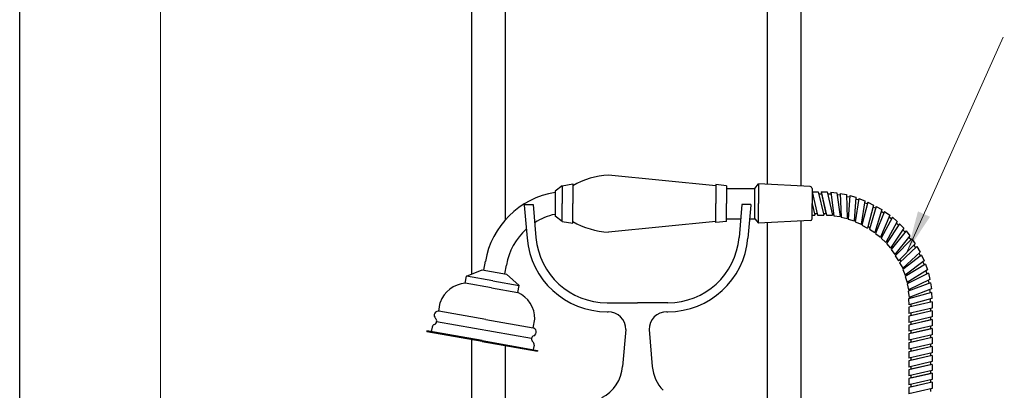
# Model space of a CAD drawing. Units: millimetres. Extents: x 6850 to 8605, y 326 to 2808.
# Drawn here: x 6850 to 7401, y 1200 to 1407 of the extents above; entities that cross this region are included whole.
import ezdxf

# ---------------------------------------------------------------- set-up
doc = ezdxf.new("R2010")
doc.units = ezdxf.units.MM
doc.styles.add('style1', font='GOTHIC.TTF')
doc.dimstyles.new('1000', dxfattribs={"dimtxt": 25, "dimasz": 25, "dimexe": 1.25, "dimexo": 25, "dimgap": 1, "dimtad": 0, "dimtih": 1, "dimtoh": 1, "dimtxsty": 'style1', "dimcen": 0, "dimclrd": 256, "dimclre": 256, "dimadec": 0, "dimazin": 0, "dimtfac": 1, "dimtmove": 0, "dimatfit": 3, "dimfxl": 1, "dimlwd": 9, "dimlwe": 9, "dimarcsym": 0})

# ---------------------------------------------------------------- blocks, each defined once
blk = doc.blocks.new('*D1')
at = {"lineweight": 9, "transparency": 16777216}
for p, q in [((7175.6, 2753.58), (6918.63, 2753.58)), ((6928.63, 2731.08), (6928.63, 1909.02)), ((6928.63, 1114.27), (6928.63, 1837.51)), ((7092.32, 1091.77), (6918.63, 1091.77))]:
    blk.add_line(p, q, dxfattribs=at)
at = {"transparency": 16777216}
for points in [[(6924.88, 2731.08), (6932.38, 2731.08), (6928.63, 2753.58)], [(6924.88, 1114.27), (6932.38, 1114.27), (6928.63, 1091.77)]]:
    blk.add_solid(points, dxfattribs=at)
at = {"layer": 'Defpoints', "color": 0, "transparency": 16777216}
for p in [(6928.63, 2753.58), (7195.6, 2753.58), (7112.32, 1091.77)]:
    blk.add_point(p, dxfattribs=at)
at = {"color": 0, "transparency": 16777216, "insert": (6928.63, 1873.26), "char_height": 30, "attachment_point": 5, "style": 'style1'}
blk.add_mtext('1660 A', dxfattribs=at)

msp = doc.modelspace()

# ---------------------------------------------------------------- linework, layer by layer
for p, q in [((7102.823, 1469.402), (7102.823, 1264.748)), ((7121.823, 1469.402), (7121.823, 1295.158)), ((7268.423, 1469.402), (7268.423, 1314.944)), ((7287.423, 1469.402), (7287.423, 1313.962)), ((7239.648, 1314.191), (7179.648, 1320.191)), ((7153.648, 1314.191), (7149.648, 1311.226)), ((7153.648, 1314.191), (7159.648, 1315.191)), ((7153.648, 1314.191), (7153.648, 1304.191)), ((7159.648, 1315.191), (7159.648, 1304.191)), ((7239.648, 1314.791), (7239.648, 1304.191)), ((7245.648, 1314.191), (7239.648, 1314.791)), ((7245.648, 1314.191), (7239.648, 1314.791)), ((7245.648, 1314.191), (7245.648, 1304.191)), ((7245.648, 1312.691), (7261.648, 1312.691)), ((7261.648, 1312.691), (7263.648, 1315.191)), ((7261.648, 1295.691), (7261.648, 1312.691)), ((7263.648, 1315.191), (7263.648, 1304.191)), ((7292.648, 1313.691), (7263.648, 1315.191)), ((7293.648, 1312.691), (7293.648, 1304.191)), ((7149.648, 1311.226), (7149.648, 1297.157)), ((7293.648, 1310.691), (7297.148, 1310.691)), ((7293.648, 1310.691), (7296.648, 1297.691)), ((7297.148, 1310.691), (7300.148, 1297.691)), ((7297.379, 1309.691), (7298.879, 1309.691)), ((7298.648, 1310.691), (7302.148, 1310.691)), ((7298.648, 1310.691), (7301.648, 1297.691)), ((7298.879, 1309.691), (7301.417, 1298.691)), ((7302.148, 1310.691), (7305.148, 1297.691)), ((7302.379, 1309.691), (7304.187, 1309.691)), ((7304.07, 1310.575), (7307.554, 1310.24)), ((7304.07, 1310.575), (7305.811, 1297.347)), ((7307.554, 1310.24), (7309.294, 1297.012)), ((7307.688, 1309.222), (7309.487, 1309.049)), ((7309.456, 1309.94), (7312.892, 1309.272)), ((7309.456, 1309.94), (7309.921, 1296.606)), ((7312.892, 1309.272), (7313.356, 1295.938)), ((7312.928, 1308.246), (7314.702, 1307.901)), ((7314.757, 1308.791), (7313.941, 1295.474)), ((7314.757, 1308.791), (7318.113, 1307.797)), ((7318.113, 1307.797), (7317.297, 1294.48)), ((7319.923, 1307.139), (7317.834, 1293.962)), ((7319.923, 1307.139), (7323.168, 1305.828)), ((7132.348, 1303.691), (7137.348, 1303.691)), ((7132.348, 1303.691), (7132.367, 1303.256)), ((7132.367, 1303.256), (7133.984, 1284.769)), ((7137.348, 1303.691), (7138.965, 1285.205)), ((7153.648, 1294.191), (7153.648, 1304.191)), ((7159.648, 1293.191), (7159.648, 1304.191)), ((7239.648, 1293.591), (7239.648, 1304.191)), ((7245.648, 1294.191), (7245.648, 1304.191)), ((7254.348, 1303.691), (7252.731, 1285.205)), ((7259.348, 1303.691), (7254.348, 1303.691)), ((7259.329, 1303.256), (7257.712, 1284.769)), ((7259.348, 1303.691), (7259.329, 1303.256)), ((7263.648, 1293.191), (7263.648, 1304.191)), ((7293.648, 1295.691), (7293.648, 1304.191)), ((7293.648, 1304.021), (7295.109, 1297.691)), ((7318.05, 1306.772), (7319.783, 1306.259)), ((7323.168, 1305.828), (7321.079, 1292.651)), ((7324.906, 1305), (7321.565, 1292.084)), ((7323.007, 1304.814), (7324.683, 1304.137)), ((7328.011, 1303.384), (7324.669, 1290.468)), ((7324.906, 1305), (7328.011, 1303.384)), ((7329.622, 1302.612), (7325.72, 1289.854)), ((7327.754, 1302.39), (7329.307, 1301.582)), ((7329.622, 1302.612), (7332.653, 1300.862)), ((7153.648, 1294.191), (7149.648, 1297.157)), ((7293.648, 1297.691), (7295.109, 1297.691)), ((7294.878, 1298.691), (7296.417, 1298.691)), ((7296.648, 1297.691), (7297.148, 1297.691)), ((7296.648, 1297.691), (7300.148, 1297.691)), ((7299.917, 1298.691), (7301.417, 1298.691)), ((7301.648, 1297.691), (7305.148, 1297.691)), ((7304.917, 1298.691), (7305.634, 1298.691)), ((7305.811, 1297.347), (7309.294, 1297.012)), ((7309.161, 1298.029), (7309.874, 1297.961)), ((7309.921, 1296.606), (7313.356, 1295.938)), ((7313.321, 1296.964), (7314.024, 1296.827)), ((7332.653, 1300.862), (7328.751, 1288.104)), ((7334.259, 1299.801), (7329.152, 1287.475)), ((7337.109, 1297.768), (7332.002, 1285.442)), ((7338.606, 1296.557), (7332.341, 1284.778)), ((7332.353, 1299.881), (7333.918, 1298.977)), ((7334.259, 1299.801), (7337.109, 1297.768)), ((7336.716, 1296.82), (7338.187, 1295.77)), ((7338.606, 1296.557), (7341.247, 1294.261)), ((7153.648, 1294.191), (7159.648, 1293.191)), ((7239.648, 1294.191), (7179.648, 1288.191)), ((7245.648, 1294.191), (7239.648, 1293.591)), ((7245.648, 1294.191), (7239.648, 1293.591)), ((7245.648, 1295.691), (7253.648, 1295.691)), ((7258.667, 1295.691), (7261.648, 1295.691)), ((7261.648, 1295.691), (7263.648, 1293.191)), ((7292.648, 1294.691), (7263.648, 1293.191)), ((7268.423, 1293.438), (7268.423, 1171.443)), ((7287.423, 1294.421), (7287.423, 1171.443)), ((7313.941, 1295.474), (7317.297, 1294.48)), ((7317.36, 1295.504), (7318.047, 1295.301)), ((7317.834, 1293.962), (7321.079, 1292.651)), ((7321.24, 1293.664), (7321.904, 1293.396)), ((7321.565, 1292.084), (7324.669, 1290.468)), ((7324.926, 1291.461), (7326.035, 1290.884)), ((7341.247, 1294.261), (7334.983, 1282.482)), ((7342.622, 1292.912), (7335.257, 1281.787)), ((7340.766, 1293.355), (7342.13, 1292.169)), ((7342.622, 1292.912), (7345.031, 1290.373)), ((7325.72, 1289.854), (7328.751, 1288.104)), ((7329.051, 1289.085), (7329.671, 1288.727)), ((7329.152, 1287.475), (7332.002, 1285.442)), ((7332.395, 1286.391), (7332.978, 1285.975)), ((7345.031, 1290.373), (7337.666, 1279.248)), ((7346.27, 1288.899), (7337.873, 1278.531)), ((7348.425, 1286.141), (7340.027, 1275.773)), ((7344.464, 1289.517), (7345.709, 1288.206)), ((7346.27, 1288.899), (7348.425, 1286.141)), ((7347.779, 1285.343), (7348.892, 1283.919)), ((7332.341, 1284.778), (7334.983, 1282.482)), ((7335.257, 1281.787), (7337.666, 1279.248)), ((7335.465, 1283.388), (7336.005, 1282.918)), ((7338.233, 1280.104), (7338.726, 1279.585)), ((7349.516, 1284.554), (7340.164, 1275.039)), ((7351.397, 1281.603), (7342.045, 1272.088)), ((7352.406, 1280.129), (7342.648, 1271.031)), ((7349.516, 1284.554), (7351.397, 1281.603)), ((7350.677, 1280.871), (7351.618, 1279.394)), ((7352.406, 1280.129), (7354.156, 1277.098)), ((7337.873, 1278.531), (7340.027, 1275.773)), ((7340.164, 1275.039), (7342.045, 1272.088)), ((7340.673, 1276.571), (7341.114, 1276.006)), ((7354.156, 1277.098), (7344.398, 1268)), ((7355.016, 1275.375), (7344.431, 1267.254)), ((7353.405, 1276.398), (7354.309, 1274.833)), ((7355.016, 1275.375), (7356.468, 1272.19)), ((7109.767, 1266.983), (7110.636, 1271.907)), ((7109.767, 1266.983), (7110.636, 1271.907)), ((7121.585, 1264.899), (7122.453, 1269.823)), ((7342.648, 1271.031), (7344.398, 1268)), ((7342.764, 1272.819), (7343.435, 1271.766)), ((7345.148, 1268.7), (7345.506, 1268.079)), ((7357.159, 1270.393), (7345.844, 1263.324)), ((7356.468, 1272.19), (7345.882, 1264.069)), ((7355.653, 1271.566), (7356.403, 1269.921)), ((7357.159, 1270.393), (7358.298, 1267.084)), ((7099.341, 1259.683), (7100.036, 1263.622)), ((7100.036, 1263.622), (7108.783, 1267.157)), ((7114.808, 1261.017), (7100.036, 1263.622)), ((7108.783, 1267.157), (7122.57, 1264.726)), ((7129.58, 1258.412), (7122.57, 1264.726)), ((7344.431, 1267.254), (7345.882, 1264.069)), ((7345.844, 1263.324), (7346.983, 1260.015)), ((7346.696, 1264.694), (7346.994, 1264.042)), ((7358.814, 1265.228), (7346.874, 1259.276)), ((7358.298, 1267.084), (7346.983, 1260.015)), ((7357.428, 1266.54), (7358.017, 1264.831)), ((7358.814, 1265.228), (7359.631, 1261.825)), ((7114.113, 1257.078), (7099.341, 1259.683)), ((7114.808, 1261.017), (7129.58, 1258.412)), ((7128.886, 1254.473), (7129.58, 1258.412)), ((7346.874, 1259.276), (7347.691, 1255.873)), ((7359.967, 1259.929), (7347.511, 1255.149)), ((7359.631, 1261.825), (7347.691, 1255.873)), ((7347.854, 1260.558), (7348.087, 1259.881)), ((7358.713, 1261.367), (7359.135, 1259.609)), ((7359.967, 1259.929), (7360.454, 1256.463)), ((7114.113, 1257.078), (7128.886, 1254.473)), ((7347.511, 1255.149), (7347.998, 1251.683)), ((7360.606, 1254.543), (7347.749, 1250.979)), ((7360.454, 1256.463), (7347.998, 1251.683)), ((7348.609, 1256.331), (7348.776, 1255.634)), ((7348.956, 1252.05), (7349.056, 1251.341)), ((7359.496, 1256.095), (7359.747, 1254.305)), ((7360.606, 1254.543), (7360.759, 1251.046)), ((7084.523, 1244.018), (7085.391, 1248.942)), ((7178.813, 1248.691), (7195.848, 1248.691)), ((7212.883, 1248.691), (7195.848, 1248.691)), ((7347.749, 1250.979), (7347.902, 1247.482)), ((7360.896, 1249.266), (7347.896, 1246.266)), ((7360.759, 1251.046), (7347.902, 1247.482)), ((7348.891, 1247.756), (7348.946, 1246.508)), ((7359.77, 1250.772), (7359.846, 1249.023)), ((7360.896, 1249.266), (7360.896, 1245.766)), ((7110.988, 1239.351), (7084.523, 1244.018)), ((7178.813, 1243.691), (7179.348, 1243.691)), ((7212.348, 1243.691), (7212.883, 1243.691)), ((7347.896, 1246.266), (7347.896, 1245.766)), ((7347.896, 1246.266), (7347.896, 1242.766)), ((7360.896, 1245.766), (7347.896, 1242.766)), ((7360.896, 1244.266), (7347.896, 1241.266)), ((7347.896, 1241.266), (7347.896, 1240.766)), ((7347.896, 1241.266), (7347.896, 1237.766)), ((7359.896, 1244.035), (7348.896, 1241.496)), ((7348.896, 1242.996), (7348.896, 1241.496)), ((7359.896, 1245.535), (7359.896, 1244.035)), ((7360.896, 1244.266), (7360.896, 1240.766)), ((7136.528, 1228.708), (7083.347, 1238.085)), ((7110.988, 1239.351), (7137.452, 1234.685)), ((7137.452, 1234.685), (7138.321, 1239.609)), ((7360.896, 1240.766), (7347.896, 1237.766)), ((7360.896, 1239.266), (7347.896, 1236.266)), ((7347.896, 1236.266), (7347.896, 1235.766)), ((7347.896, 1236.266), (7347.896, 1232.766)), ((7360.896, 1235.766), (7347.896, 1232.766)), ((7359.896, 1239.035), (7348.896, 1236.496)), ((7348.896, 1237.996), (7348.896, 1236.496)), ((7359.896, 1240.535), (7359.896, 1239.035)), ((7359.896, 1235.535), (7359.896, 1234.035)), ((7360.896, 1239.266), (7360.896, 1235.766)), ((7077.883, 1233.004), (7077.796, 1232.511)), ((7108.817, 1227.041), (7077.796, 1232.511)), ((7108.904, 1227.534), (7077.883, 1233.004)), ((7080.785, 1235.067), (7080.345, 1232.57)), ((7189.348, 1233.691), (7187.548, 1213.116)), ((7202.348, 1233.691), (7204.148, 1213.116)), ((7360.896, 1234.266), (7347.896, 1231.266)), ((7347.896, 1231.266), (7347.896, 1230.766)), ((7347.896, 1231.266), (7347.896, 1227.766)), ((7360.896, 1230.766), (7347.896, 1227.766)), ((7359.896, 1234.035), (7348.896, 1231.496)), ((7348.896, 1232.996), (7348.896, 1231.496)), ((7359.896, 1230.535), (7359.896, 1229.035)), ((7360.896, 1234.266), (7360.896, 1230.766)), ((7102.823, 1228.098), (7102.823, 1186.8)), ((7108.817, 1227.041), (7139.839, 1221.571)), ((7108.904, 1227.534), (7139.925, 1222.064)), ((7121.823, 1224.748), (7121.823, 1191.406)), ((7137.904, 1224.995), (7137.463, 1222.498)), ((7360.896, 1229.266), (7347.896, 1226.266)), ((7347.896, 1226.266), (7347.896, 1225.766)), ((7347.896, 1226.266), (7347.896, 1222.766)), ((7360.896, 1225.766), (7347.896, 1222.766)), ((7359.896, 1229.035), (7348.896, 1226.496)), ((7348.896, 1227.996), (7348.896, 1226.496)), ((7359.896, 1225.535), (7359.896, 1224.035)), ((7360.896, 1229.266), (7360.896, 1225.766)), ((7139.925, 1222.064), (7139.839, 1221.571)), ((7360.896, 1224.266), (7347.896, 1221.266)), ((7347.896, 1221.266), (7347.896, 1220.766)), ((7347.896, 1221.266), (7347.896, 1217.766)), ((7360.896, 1220.766), (7347.896, 1217.766)), ((7360.896, 1219.266), (7347.896, 1216.266)), ((7359.896, 1224.035), (7348.896, 1221.496)), ((7348.896, 1222.996), (7348.896, 1221.496)), ((7359.896, 1219.035), (7348.896, 1216.496)), ((7359.896, 1220.535), (7359.896, 1219.035)), ((7360.896, 1224.266), (7360.896, 1220.766)), ((7360.896, 1219.266), (7360.896, 1215.766)), ((7347.896, 1216.266), (7347.896, 1215.766)), ((7347.896, 1216.266), (7347.896, 1212.766)), ((7360.896, 1215.766), (7347.896, 1212.766)), ((7360.896, 1214.266), (7347.896, 1211.266)), ((7348.896, 1217.996), (7348.896, 1216.496)), ((7359.896, 1214.035), (7348.896, 1211.496)), ((7359.896, 1215.535), (7359.896, 1214.035)), ((7360.896, 1214.266), (7360.896, 1210.766)), ((7347.896, 1211.266), (7347.896, 1210.766)), ((7347.896, 1211.266), (7347.896, 1207.766)), ((7360.896, 1210.766), (7347.896, 1207.766)), ((7360.896, 1209.266), (7347.896, 1206.266)), ((7348.896, 1212.996), (7348.896, 1211.496)), ((7359.896, 1209.035), (7348.896, 1206.496)), ((7348.896, 1207.996), (7348.896, 1206.496)), ((7359.896, 1210.535), (7359.896, 1209.035)), ((7360.896, 1209.266), (7360.896, 1205.766)), ((7347.896, 1206.266), (7347.896, 1205.766)), ((7347.896, 1206.266), (7347.896, 1202.766)), ((7360.896, 1205.766), (7347.896, 1202.766)), ((7360.896, 1204.266), (7347.896, 1201.266)), ((7359.896, 1204.035), (7348.896, 1201.496)), ((7348.896, 1202.996), (7348.896, 1201.496)), ((7359.896, 1205.535), (7359.896, 1204.035)), ((7360.896, 1204.266), (7360.896, 1200.766)), ((7347.896, 1201.266), (7347.896, 1200.766)), ((7347.896, 1201.266), (7347.896, 1197.766)), ((7360.896, 1200.766), (7347.896, 1197.766)), ((7359.896, 1200.535), (7359.896, 1199.035))]:
    msp.add_line(p, q)
msp.add_lwpolyline([(6849.801, 2808.242), (8604.826, 2808.242), (8604.826, 326.439), (6849.801, 326.439)], close=True)
for centre, radius, start, end in [((7181.953, 1276.175), 44.076, 92.99747, 120.40102), ((7292.648, 1312.691), 1, 0, 90), ((7157.021, 1263.905), 47.07, 99.01122, 170.28389), ((7157.021, 1263.905), 35.07, 102.1353, 122.38293), ((7181.953, 1332.208), 44.076, 239.59898, 267.00253), ((7292.648, 1295.691), 1, 270, 0), ((7157.021, 1263.905), 35.07, 132.04955, 170.28389), ((7178.813, 1288.691), 40, 185, 270), ((7212.883, 1288.691), 40, 270, 355), ((7178.813, 1288.691), 45, 185, 270), ((7212.883, 1288.691), 45, 270, 355), ((7100.544, 1243.691), 16.037, 94.30105, 160.88774), ((7122.286, 1239.857), 16.037, 359.11226, 65.69895), ((7084.336, 1241.675), 2.35, 74.55571, 227.30071), ((7179.348, 1233.691), 10, 0, 90), ((7212.348, 1233.691), 10, 90, 180), ((7082.754, 1234.72), 2, 110, 170), ((7081.386, 1238.478), 2, 290, 47.30071), ((7138.505, 1228.407), 2, 112.69929, 230), ((7136.827, 1232.42), 2.35, 292.69929, 85.44429), ((7135.934, 1225.343), 2, 350, 50), ((7166.16, 1214.837), 21.458, 296.84125, 355.40055), ((7225.537, 1214.837), 21.458, 184.59945, 224.67028)]:
    msp.add_arc(centre, radius, start, end)

# ---------------------------------------------------------------- dimensions: what is measured, and where the dimension line sits
dim = msp.add_linear_dim(base=(6928.627, 2753.581), p1=(7112.323, 1091.77), p2=(7195.599, 2753.581), angle=270, text='1660 A', dimstyle='1000', override={"dimtxt": 30, "dimasz": 22.5, "dimexe": 10, "dimexo": 20, "dimgap": 20})
dim.commit()
dim.dimension.update_dxf_attribs({"geometry": '*D1', "text_midpoint": (6928.627, 1873.261), "dimtype": 160})

# ---------------------------------------------------------------- leaders
msp.add_leader([(7347.124, 1277.815), (7400.704, 1397.229)], dimstyle='1000', override={"dimtxt": 30, "dimasz": 22.5, "dimexe": 10, "dimexo": 20, "dimgap": 20})

doc.saveas('drawing.dxf')
